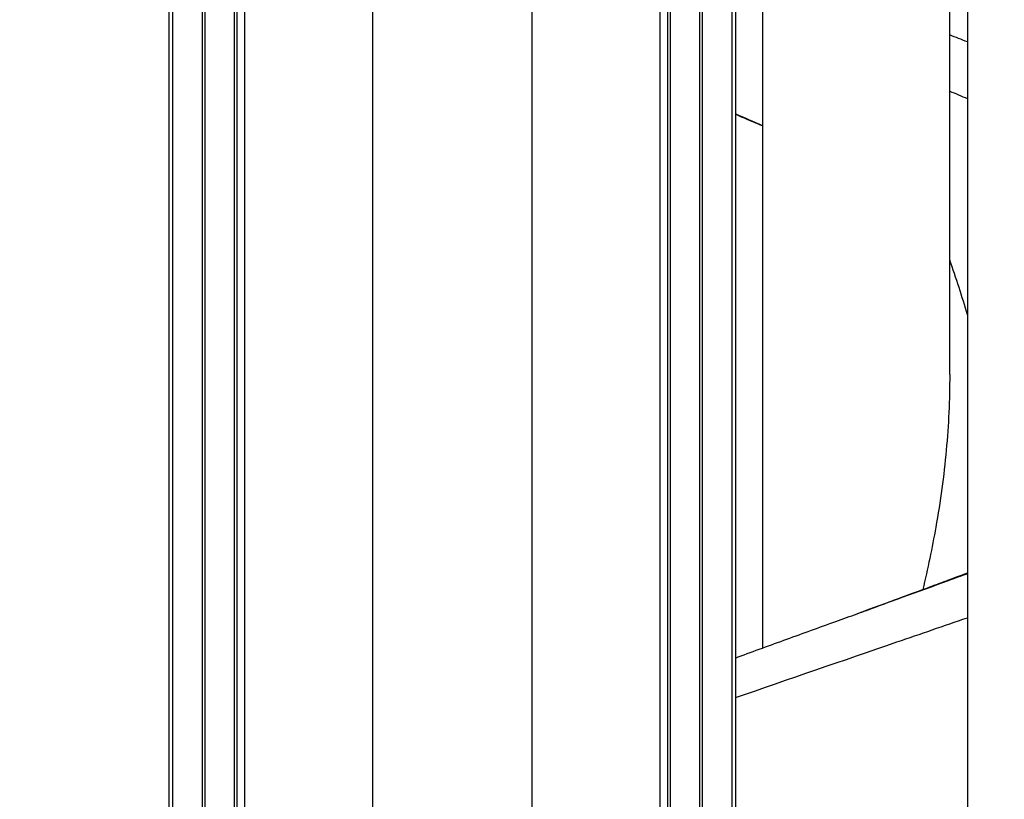
# Model space of a CAD drawing. Units: millimetres. Extents: x 149025 to 171903, y 771 to 15178.
# Drawn here: x 153434 to 154433, y 9802 to 10593 of the extents above; entities that cross this region are included whole.
import ezdxf

# ---------------------------------------------------------------- set-up
doc = ezdxf.new("R2010")
doc.units = ezdxf.units.MM
doc.styles.get("Standard").update_dxf_attribs({"font": 'arial.ttf'})
doc.dimstyles.new('ISO-25', dxfattribs={"dimtxt": 2.5, "dimasz": 2.5, "dimexe": 1.25, "dimexo": 0.625, "dimtad": 1, "dimtxsty": 'Standard', "dimcen": 2.5, "dimadec": 0, "dimazin": 0, "dimtfac": 1, "dimtmove": 0, "dimatfit": 3, "dimfxl": 1, "dimarcsym": 0})

# ---------------------------------------------------------------- blocks, each defined once
blk = doc.blocks.new('*D4')
at = {"color": 0, "lineweight": -2, "transparency": 16777216}
for p, q in [((149515.08, 14707.83), (149515.08, 14789.08)), ((149695.08, 14787.83), (159528.54, 14787.83)), ((159708.54, 14707.83), (159708.54, 14789.08))]:
    blk.add_line(p, q, dxfattribs=at)
at = {"color": 0, "transparency": 16777216}
for points in [[(149695.08, 14817.83), (149695.08, 14757.83), (149515.08, 14787.83)], [(159528.54, 14817.83), (159528.54, 14757.83), (159708.54, 14787.83)]]:
    blk.add_solid(points, dxfattribs=at)
at = {"layer": 'Defpoints', "color": 0, "transparency": 16777216}
for p in [(159708.54, 14787.83), (159708.54, 9190.45), (149515.08, 9121.09)]:
    blk.add_point(p, dxfattribs=at)
at = {"color": 0, "transparency": 16777216, "insert": (154611.81, 14981), "char_height": 300, "attachment_point": 5}
blk.add_mtext('1020', dxfattribs=at)
blk = doc.blocks.new('*D5')
at = {"color": 0, "lineweight": -2, "transparency": 16777216}
for p, q in [((149495.08, 14705.97), (149413.83, 14705.97)), ((149415.08, 14525.97), (149415.08, 9172.83)), ((149495.08, 8992.83), (149413.83, 8992.83))]:
    blk.add_line(p, q, dxfattribs=at)
at = {"color": 0, "transparency": 16777216}
for points in [[(149385.08, 14525.97), (149445.08, 14525.97), (149415.08, 14705.97)], [(149385.08, 9172.83), (149445.08, 9172.83), (149415.08, 8992.83)]]:
    blk.add_solid(points, dxfattribs=at)
at = {"layer": 'Defpoints', "color": 0, "transparency": 16777216}
for p in [(153872.91, 14705.97), (149415.08, 8992.83), (153292.83, 8992.83)]:
    blk.add_point(p, dxfattribs=at)
at = {"color": 0, "transparency": 16777216, "insert": (149221.91, 11849.4), "char_height": 300, "attachment_point": 5, "rotation": 90}
blk.add_mtext('570', dxfattribs=at)

msp = doc.modelspace()

# ---------------------------------------------------------------- linework, layer by layer
at = {"extrusion": (0, 1, -2.22045e-16)}
for p, q in [((154395.915, 11929.079), (154395.915, 9003.832)), ((153619.03, 11090.884), (153619.03, 9416.45)), ((153621.801, 11090.884), (153621.801, 9416.45)), ((154124.03, 11090.884), (154124.03, 9416.45)), ((154126.801, 11090.884), (154126.801, 9416.45)), ((153589.144, 11067.167), (153589.144, 9392.734)), ((153651.687, 11067.167), (153651.687, 9392.734)), ((154094.144, 11067.167), (154094.144, 9392.734)), ((154156.687, 11067.167), (154156.687, 9392.734)), ((153654.408, 11040.232), (153654.408, 9365.799)), ((154091.423, 11040.232), (154091.423, 9365.799)), ((153585.415, 11030.262), (153585.415, 9365.048)), ((154160.415, 11030.262), (154160.415, 9365.048)), ((153662.001, 11013.892), (153662.001, 9339.459)), ((154083.83, 11013.892), (154083.83, 9339.459)), ((154377.98, 10233.137), (154377.98, 10955.824)), ((153792.166, 10934.999), (153792.166, 9260.566)), ((153953.665, 10934.999), (153953.665, 9260.566)), ((154187.98, 10805.827), (154187.98, 9955.587))]:
    msp.add_line(p, q, dxfattribs=at)
for points in [[(154395.915, 10570.8), (154389.948, 10573.15), (154383.969, 10575.5), (154377.98, 10577.85)], [(154377.98, 10520.865), (154383.971, 10518.333), (154389.95, 10515.801), (154395.915, 10513.269)], [(154187.98, 10485.744), (154178.759, 10489.752), (154169.568, 10493.76), (154160.415, 10497.768)], [(154395.915, 10293.625), (154390.651, 10312.298), (154384.632, 10330.969), (154377.98, 10349.637)], [(154350.528, 10014.399), (154350.528, 10014.398), (154350.528, 10014.398), (154350.528, 10014.398)], [(154338.158, 9966.414), (154338.158, 9966.414), (154338.158, 9966.414), (154338.158, 9966.414)]]:
    msp.add_open_spline(points, degree=3)
for points, knots in [([(154187.98, 10485.445), (154186.645, 10486.018), (154185.309, 10486.59), (154176.331, 10490.437), (154168.695, 10493.713), (154160.852, 10497.082), (154160.634, 10497.176), (154160.415, 10497.27)], [104.5367521, 104.5367521, 104.5367521, 104.5367521, 108.8999881, 108.8999881, 133.8797252, 133.8797252, 134.5957006, 134.5957006, 134.5957006, 134.5957006]), ([(154377.981, 10233.138), (154377.98, 10207.566), (154375.574, 10155.932), (154365.597, 10083.197), (154355.675, 10036.045), (154350.658, 10014.945)], [79.3524274, 79.3524274, 79.3524274, 79.3524274, 87.9882535, 96.7870789, 103.9132295, 103.9132295, 103.9132295, 103.9132295]), ([(154395.915, 10030.91), (154389.397, 10028.53), (154352.282, 10015.002), (154314.836, 10001.473), (154283.98, 9990.324)], [363.8355187, 363.8355187, 363.8355187, 363.8355187, 365.9373864, 375.7803565, 375.7803565, 375.7803565, 375.7803565]), ([(154283.996, 9990.33), (154287.118, 9991.48), (154290.24, 9992.631), (154301.549, 9996.799), (154309.734, 9999.818), (154326.083, 10005.853), (154334.249, 10008.871), (154350.547, 10014.903), (154358.681, 10017.918), (154374.903, 10023.944), (154382.993, 10026.956), (154392.68, 10030.571), (154394.298, 10031.175), (154395.915, 10031.78)], [0.0170244, 0.0170244, 0.0170244, 0.0170244, 10.0001701, 10.0001701, 36.1914674, 36.1914674, 62.3751084, 62.3751084, 88.5387511, 88.5387511, 114.6717503, 114.6717503, 119.9156914, 119.9156914, 119.9156914, 119.9156914]), ([(154283.996, 9990.33), (154305.604, 9998.292), (154336.27, 10009.592), (154373.519, 10023.389), (154389.212, 10029.224), (154395.915, 10031.722)], [-368.9425734, -368.9425734, -368.9425734, -368.9425734, -362.0337384, -359.1374685, -356.969949, -356.969949, -356.969949, -356.969949]), ([(154160.415, 9945.55), (154161.306, 9945.875), (154162.197, 9946.2), (154171.319, 9949.528), (154179.57, 9952.531), (154196.096, 9958.535), (154204.373, 9961.538), (154220.941, 9967.54), (154229.234, 9970.54), (154245.821, 9976.538), (154254.117, 9979.536), (154269.603, 9985.13), (154276.793, 9987.727), (154283.98, 9990.324)], [1088.2502779, 1088.2502779, 1088.2502779, 1088.2502779, 1091.1196476, 1091.1196476, 1117.6333942, 1117.6333942, 1144.1378482, 1144.1378482, 1170.629968, 1170.629968, 1197.0961429, 1197.0961429, 1220.0263013, 1220.0263013, 1220.0263013, 1220.0263013]), ([(154160.415, 9905.192), (154214.628, 9924.03), (154269.687, 9942.868), (154324.47, 9961.705), (154348.369, 9969.923), (154372.215, 9978.141), (154395.915, 9986.359)], [-389.7634456, -389.7634456, -389.7634456, -389.7634456, -373.1308639, -373.1308639, -373.1308639, -365.8749373, -365.8749373, -365.8749373, -365.8749373])]:
    msp.add_open_spline(points, degree=3, knots=knots)

# ---------------------------------------------------------------- dimensions: what is measured, and where the dimension line sits
dim = msp.add_linear_dim(base=(159708.541, 14787.831), p1=(149515.083, 9121.085), p2=(159708.541, 9190.453), text='1020', dimstyle='ISO-25', override={"dimtxt": 300, "dimasz": 180, "dimgap": 40, "dimtad": 2, "dimfxl": 80, "dimfxlon": 1})
dim.commit()
dim.dimension.update_dxf_attribs({"geometry": '*D4', "text_midpoint": (154611.812, 14981.003)})
dim = msp.add_linear_dim(base=(149415.081, 8992.832), p1=(153872.913, 14705.972), p2=(153292.831, 8992.832), angle=90, text='570', dimstyle='ISO-25', override={"dimtxt": 300, "dimasz": 180, "dimgap": 40, "dimtad": 2, "dimfxl": 80, "dimfxlon": 1})
dim.commit()
dim.dimension.update_dxf_attribs({"geometry": '*D5', "text_midpoint": (149221.909, 11849.402)})

doc.saveas('drawing.dxf')
